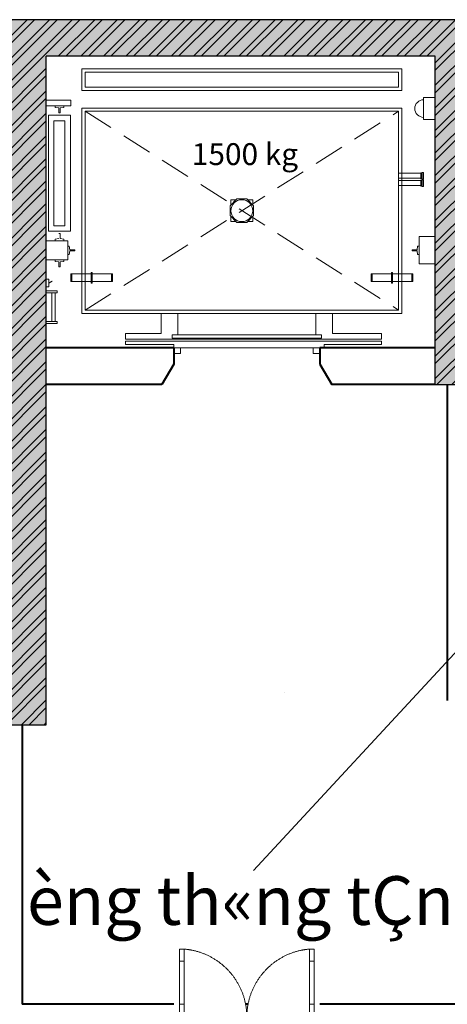
# Model space of a CAD drawing. Units: inches. Extents: x 221850 to 81886185, y -741419 to -410304.
# Drawn here: x 599831 to 603350, y -561208 to -553108 of the extents above; entities that cross this region are included whole.
import ezdxf
from ezdxf.enums import TextEntityAlignment as Align

# ---------------------------------------------------------------- set-up
doc = ezdxf.new("R2010")
doc.units = ezdxf.units.IN
doc.header["$LTSCALE"] = 1000
doc.header["$MEASUREMENT"] = 0
doc.linetypes.add('DASHED2', pattern=[0.375, 0.25, -0.125])
doc.linetypes.add('HIDDEN', pattern=[0.375, 0.25, -0.125])
for name, color, linetype, lineweight in [('CHUACHAY', 1, 'Continuous', 35), ('Cot', 6, 'Continuous', 30), ('DOOR', 7, 'Continuous', 13), ('GLASS', 155, 'Continuous', 9), ('HACH', 80, 'Continuous', 5), ('MANH', 8, 'Continuous', 9), ('NOITHAT', 163, 'Continuous', 9), ('TEXT', 7, 'Continuous', 20), ('TUONG', 31, 'Continuous', 40), ('VAT-LIEU', 251, 'Continuous', 9)]:
    doc.layers.add(name, color=color, linetype=linetype, lineweight=lineweight)
doc.layers.add('GIAOTHONG', color=163, linetype='Continuous')
doc.styles.add('ATVANH', font='VHAVAN.ttf')
doc.styles.add('AVANTH-B', font='VHAVANB.ttf')

# ---------------------------------------------------------------- blocks, each defined once
blk = doc.blocks.new('9')
at = {"layer": 'DOOR'}
for points in [[(84.99999999906868, 554.0692637972534), (84.99999999883585, 654.0692637972534), (44.99999999883585, 654.0692637972534), (44.99999999906868, 554.0692637972534)], [(1115.000000003172, 554.0692637972534), (1115.000000003405, 654.0692637972534), (1155.000000003405, 654.0692637972534), (1155.000000003172, 554.0692637972534)], [(84.99999999976717, 100.0000000004657), (84.99999999953434, 200.0000000004657), (44.99999999953434, 200.0000000004657), (44.99999999976717, 100.0000000004657)], [(1115.000000002474, 100.0000000004657), (1115.000000002707, 200.0000000004657), (1155.000000002707, 200.0000000004657), (1155.000000002474, 100.0000000004657)]]:
    blk.add_lwpolyline(points, close=True, dxfattribs=at)
for points in [[(0, 0), (60, 4.656612873077393e-10), (59.99999999976717, 60.00000000046566), (44.99999999976717, 60.00000000046566), (44.99999999976717, 100.0000000004657), (-2.328306436538696e-10, 100)], [(1200.000000002241, 0), (1140.000000002241, 4.656612873077393e-10), (1140.000000002474, 60.00000000046566), (1155.000000002474, 60.00000000046566), (1155.000000002474, 100.0000000004657), (1200.000000002474, 100)]]:
    blk.add_lwpolyline(points, dxfattribs=at)
at = {"layer": 'GLASS', "lineweight": 0}
for p, q in [((44.99999999976717, 200.0000000004657), (44.99999999906868, 554.0692637972534)), ((84.99999999906868, 554.0692637972534), (84.99999999976717, 200.0000000004657)), ((1115.000000003172, 554.0692637972534), (1115.000000002474, 200.0000000004657)), ((1155.000000002474, 200.0000000004657), (1155.000000003172, 554.0692637972534))]:
    blk.add_line(p, q, dxfattribs=at)
at = {"layer": 'VAT-LIEU', "linetype": 'HIDDEN', "ltscale": 100}
for centre, start, end in [((38.3763057179458, 94.3557092610281), 0.5758004020893562, 85.23830022813476), ((1161.623694284295, 94.3557092610281), 94.76169977186522, 179.4241995979106)]:
    blk.add_arc(centre, 561.6520559899888, start, end, dxfattribs=at)

msp = doc.modelspace()

# ---------------------------------------------------------------- hatches: boundary and pattern name
at = {"layer": 'HACH'}
h = msp.add_hatch(dxfattribs=at)
h.set_pattern_fill('ANSI32', color=256, scale=350, style=0)
h.set_pattern_definition([(45, (527875.4756899655, -1064290.308752233), (-92.80776503073436, 92.80776503073437), []), (45, (527937.3475332155, -1064290.308752233), (-92.80776503073436, 92.80776503073437), [])])
h.paths.add_polyline_path([(606849.7756039707, -553107.9999999946), (599649.7756039706, -553107.9999999945), (599649.7756039706, -558907.9999999943), (600049.7756039706, -558907.9999999943), (600049.7756039707, -553407.9999999941), (603249.7756039706, -553407.9999999946), (603249.7756039705, -556107.9999999945), (603549.7756039705, -556107.9999999948), (603549.7756039706, -553407.9999999945), (606449.7756039707, -553407.9999999945), (606449.7756039707, -558907.9999999943), (606849.7756039707, -558907.9999999943)])
h = msp.add_hatch(dxfattribs=at)
h.set_pattern_fill('AR-CONC', color=256, scale=25, style=0)
h.set_pattern_definition([(49.99999999999999, (527875.4756899655, -1064290.308752233), (179.3150456501884, -15.68803374564878), [18.75, -206.25]), (355, (527875.4756899655, -1064290.308752233), (-34.68783340325, 188.048033425003), [15, -165]), (100.4514, (527890.4186099655, -1064291.616087233), (144.6273454285054, 172.3598855152384), [15.93504749999998, -175.2855279999996]), (46.18420000000001, (527875.4756899655, -1064240.308752233), (266.8102621564111, -41.37975358225452), [28.125, -309.375]), (96.6356, (527897.7098762156, -1064243.757078983), (233.6656763871758, 243.5294677251104), [23.902572, -262.92825]), (351.1842, (527875.4756899655, -1064240.308752233), (233.6654862834068, 243.5296502313311), [22.5, -247.5]), (21, (527900.4756899655, -1064252.808752233), (149.2267630296154, -100.6547226663347), [18.75, -206.25]), (326.0000000000001, (527900.4756899655, -1064252.808752233), (60.82883298039543, 181.2875112617133), [15, -165]), (71.4514, (527912.9112482155, -1064261.196653733), (210.0556571453725, 80.6326241774881), [15.9350475, -175.285528]), (37.50000000000001, (527875.4756899655, -1064290.308752233), (3.039963829322667, 83.22346345782788), [0, -163, 0, -167.5, 0, -165.625]), (7.499999999999999, (527875.4756899655, -1064290.308752233), (65.76738436053715, 98.60292797059006), [0, -95.5, 0, -159.25, 0, -63.125]), (327.5, (527819.7256899655, -1064290.308752233), (133.4556090431023, -5.63871793359495), [0, -62.5, 0, -195, 0, -258.75]), (317.5, (527794.7256899655, -1064290.308752233), (145.7965423355966, 25.02624558307941), [0, -81.25, 0, -129.5, 0, -183.75])])
h.paths.add_polyline_path([(603549.7756039706, -553407.9999999945), (606449.7756039707, -553407.9999999945), (606449.7756039707, -558907.9999999943), (606849.7756039707, -558907.9999999943), (606849.7756039707, -553107.9999999948), (599649.7756039706, -553107.9999999945), (599649.7756039706, -558907.9999999943), (600049.7756039706, -558907.9999999943), (600049.7756039707, -553407.9999999941), (603249.7756039706, -553407.9999999946), (603249.7756039705, -556107.9999999945), (603549.7756039705, -556107.9999999948)])

# ---------------------------------------------------------------- linework, layer by layer
at = {"layer": 'CHUACHAY'}
msp.add_line((603442.4560858193, -558286.9128438915), (601754.3690442827, -560108.4895818811), dxfattribs=at)
at = {"layer": 'Cot', "linetype": 'Continuous'}
for p, q in [((606849.7756039717, -553107.9999999949), (599649.7756039716, -553107.9999999948)), ((603249.7756039716, -553407.9999999948), (600049.7756039717, -553407.9999999945)), ((600049.7756039717, -558907.9999999944), (600049.7756039717, -553407.9999999945)), ((603249.7756039714, -556107.9999999949), (603249.7756039716, -553407.9999999948)), ((603249.7756039714, -556107.9999999949), (603549.7756039716, -556107.9999999949)), ((599649.7756039716, -558907.9999999945), (600049.7756039717, -558907.9999999944))]:
    msp.add_line(p, q, dxfattribs=at)
at = {"layer": 'Cot', "color": 2, "linetype": 'Continuous'}
msp.add_line((600049.7756039717, -558907.9999999945), (600049.7756039717, -556107.9999999945), dxfattribs=at)
at = {"layer": 'GIAOTHONG'}
msp.add_line((602008.7941990667, -558639.5567101918), (602008.7941990667, -558639.5567101918), dxfattribs=at)
at = {"layer": 'MANH', "linetype": 'DASHED2'}
for p, q in [((600370.1631039712, -553861.6736976572), (602947.6335857089, -555496.6374999941)), ((600370.1631039712, -555496.6374999941), (602947.6335857094, -553861.6736976572)), ((600370.1631039721, -553861.6736976574), (602947.6335857098, -555496.6374999944)), ((600370.1631039721, -555496.6374999944), (602947.6335857103, -553861.6736976574))]:
    msp.add_line(p, q, dxfattribs=at)
at = {"layer": 'MANH'}
for p, q in [((600049.7756039707, -555307.9999999944), (600049.7756039707, -553907.999999994)), ((600049.7756039717, -555307.9999999946), (600049.7756039717, -553907.9999999942)), ((600248.3256039711, -553893.5493468762), (600067.8256039711, -553893.5493468762)), ((600067.8256039711, -553893.5493468762), (600067.8256039711, -554848.9291882756)), ((600248.3256039715, -553893.5493468762), (600067.8256039715, -553893.5493468762)), ((600067.8256039715, -553893.5493468762), (600067.8256039715, -554848.9291882756)), ((600248.3256039721, -553893.5493468764), (600067.8256039721, -553893.5493468764)), ((600067.8256039721, -553893.5493468764), (600067.8256039721, -554848.9291882758)), ((600248.3256039724, -553893.5493468764), (600067.8256039724, -553893.5493468764)), ((600067.8256039724, -553893.5493468764), (600067.8256039724, -554848.9291882758)), ((600203.2006039711, -553938.6743468762), (600112.9506039711, -553938.6743468762)), ((600112.9506039711, -553938.6743468762), (600112.9506039711, -554803.8041882756)), ((600203.2006039715, -553938.6743468762), (600112.9506039715, -553938.6743468762)), ((600112.9506039715, -553938.6743468762), (600112.9506039715, -554803.8041882756)), ((600203.2006039721, -553938.6743468764), (600112.9506039721, -553938.6743468764)), ((600112.9506039721, -553938.6743468764), (600112.9506039721, -554803.8041882758)), ((600203.2006039724, -553938.6743468764), (600112.9506039724, -553938.6743468764)), ((600112.9506039724, -553938.6743468764), (600112.9506039724, -554803.8041882758)), ((600203.2006039711, -554803.8041882756), (600203.2006039711, -553938.6743468762)), ((600203.2006039715, -554803.8041882756), (600203.2006039715, -553938.6743468762)), ((600203.2006039721, -554803.8041882758), (600203.2006039721, -553938.6743468764)), ((600203.2006039724, -554803.8041882758), (600203.2006039724, -553938.6743468764)), ((600248.3256039711, -554848.9291882756), (600248.3256039711, -553893.5493468762)), ((600248.3256039715, -554848.9291882756), (600248.3256039715, -553893.5493468762)), ((600248.3256039721, -554848.9291882758), (600248.3256039721, -553893.5493468764)), ((600248.3256039724, -554848.9291882758), (600248.3256039724, -553893.5493468764)), ((600067.8256039711, -554848.9291882756), (600248.3256039711, -554848.9291882756)), ((600067.8256039715, -554848.9291882756), (600248.3256039715, -554848.9291882756)), ((600067.8256039721, -554848.9291882758), (600248.3256039721, -554848.9291882758)), ((600067.8256039724, -554848.9291882758), (600248.3256039724, -554848.9291882758)), ((600112.9506039711, -554803.8041882756), (600203.2006039711, -554803.8041882756)), ((600112.9506039715, -554803.8041882756), (600203.2006039715, -554803.8041882756)), ((600112.9506039721, -554803.8041882758), (600203.2006039721, -554803.8041882758)), ((600112.9506039724, -554803.8041882758), (600203.2006039724, -554803.8041882758)), ((600226.2143539705, -554925.9632518546), (600049.7756039707, -554925.9632518546)), ((600226.214353971, -554925.9632518546), (600049.7756039707, -554925.9632518546)), ((600226.2143539714, -554925.9632518549), (600049.7756039717, -554925.9632518549)), ((600226.2143539719, -554925.9632518549), (600049.7756039717, -554925.9632518549)), ((600153.5631039708, -554908.8157518547), (600123.3293539707, -554913.3282518546)), ((600153.5631039713, -554908.8157518547), (600123.3293539712, -554913.3282518546)), ((600153.5631039718, -554908.8157518549), (600123.3293539716, -554913.3282518549)), ((600153.5631039722, -554908.8157518549), (600123.3293539721, -554913.3282518549)), ((600123.3293539707, -554913.3282518546), (600123.3293539707, -554925.9632518546)), ((600123.3293539712, -554913.3282518546), (600123.3293539712, -554925.9632518546)), ((600123.3293539716, -554913.3282518549), (600123.3293539716, -554925.9632518549)), ((600123.3293539721, -554913.3282518549), (600123.3293539721, -554925.9632518549)), ((600162.5881039712, -554867.7520018545), (600153.5631039711, -554867.7520018545)), ((600162.5881039716, -554867.7520018542), (600153.5631039715, -554867.7520018542)), ((600162.5881039721, -554867.7520018547), (600153.563103972, -554867.7520018547)), ((600162.5881039725, -554867.7520018545), (600153.5631039725, -554867.7520018545)), ((600162.588103971, -554908.8157518547), (600162.5881039712, -554867.7520018545)), ((600162.5881039713, -554908.8157518547), (600162.5881039716, -554867.7520018542)), ((600162.5881039719, -554908.8157518549), (600162.5881039721, -554867.7520018547)), ((600162.5881039723, -554908.8157518549), (600162.5881039725, -554867.7520018545)), ((600192.8218539711, -554913.3282518546), (600162.588103971, -554908.8157518547)), ((600192.8218539716, -554913.3282518546), (600162.5881039713, -554908.8157518547)), ((600192.821853972, -554913.3282518549), (600162.5881039719, -554908.8157518549)), ((600192.8218539725, -554913.3282518549), (600162.5881039723, -554908.8157518549)), ((600192.8218539711, -554925.9632518546), (600192.8218539711, -554913.3282518546)), ((600192.8218539716, -554925.9632518546), (600192.8218539716, -554913.3282518546)), ((600192.821853972, -554925.9632518549), (600192.821853972, -554913.3282518549)), ((600192.8218539725, -554925.9632518549), (600192.8218539725, -554913.3282518549)), ((600226.2143539705, -555083.5867481374), (600226.2143539705, -554925.9632518546)), ((600226.214353971, -555083.5867481374), (600226.214353971, -554925.9632518546)), ((600226.2143539714, -555083.5867481376), (600226.2143539714, -554925.9632518549)), ((600226.2143539719, -555083.5867481376), (600226.2143539719, -554925.9632518549)), ((600226.214353971, -554970.0287499954), (600238.849353971, -554970.0287499954)), ((600226.2143539714, -554970.0287499954), (600238.8493539714, -554970.0287499954)), ((600226.2143539719, -554970.0287499956), (600238.8493539719, -554970.0287499956)), ((600226.2143539723, -554970.0287499956), (600238.8493539724, -554970.0287499956)), ((600238.849353971, -554970.0287499954), (600243.3618539709, -555000.2624999956)), ((600238.8493539714, -554970.0287499954), (600243.3618539714, -555000.2624999956)), ((600238.8493539719, -554970.0287499956), (600243.3618539718, -555000.2624999959)), ((600238.8493539724, -554970.0287499956), (600243.3618539723, -555000.2624999959)), ((600243.3618539709, -555009.2874999956), (600238.849353971, -555039.5212499958)), ((600243.3618539714, -555009.2874999956), (600238.8493539714, -555039.5212499958)), ((600243.3618539718, -555009.2874999958), (600238.8493539719, -555039.521249996)), ((600243.3618539723, -555009.2874999958), (600238.8493539724, -555039.521249996)), ((600243.3618539709, -555000.2624999956), (600284.4256039711, -555000.2624999954)), ((600243.3618539714, -555000.2624999956), (600284.4256039716, -555000.2624999954)), ((600243.3618539718, -555000.2624999959), (600284.425603972, -555000.2624999956)), ((600243.3618539723, -555000.2624999959), (600284.4256039725, -555000.2624999956)), ((600284.4256039711, -555009.2874999953), (600243.3618539709, -555009.2874999956)), ((600284.4256039716, -555009.2874999953), (600243.3618539714, -555009.2874999956)), ((600284.425603972, -555009.2874999956), (600243.3618539718, -555009.2874999958)), ((600284.4256039725, -555009.2874999956), (600243.3618539723, -555009.2874999958)), ((600284.4256039711, -555000.2624999954), (600284.4256039711, -555009.2874999953)), ((600284.4256039716, -555000.2624999954), (600284.4256039716, -555009.2874999953)), ((600284.425603972, -555000.2624999956), (600284.425603972, -555009.2874999956)), ((600284.4256039725, -555000.2624999956), (600284.4256039725, -555009.2874999956)), ((600049.7756039707, -555083.5867481375), (600226.2143539705, -555083.5867481374)), ((600049.7756039707, -555083.5867481375), (600226.214353971, -555083.5867481374)), ((600049.7756039717, -555083.5867481377), (600226.2143539714, -555083.5867481376)), ((600049.7756039717, -555083.5867481377), (600226.2143539719, -555083.5867481376)), ((600123.3293539707, -555096.2217481374), (600123.3293539707, -555083.5867481374)), ((600123.3293539712, -555096.2217481374), (600123.3293539712, -555083.5867481374)), ((600123.3293539716, -555096.2217481376), (600123.3293539716, -555083.5867481376)), ((600123.3293539721, -555096.2217481376), (600123.3293539721, -555083.5867481376)), ((600192.8218539711, -555083.5867481374), (600192.8218539711, -555096.2217481374)), ((600192.8218539716, -555083.5867481374), (600192.8218539716, -555096.2217481374)), ((600192.821853972, -555083.5867481376), (600192.821853972, -555096.2217481376)), ((600192.8218539725, -555083.5867481376), (600192.8218539725, -555096.2217481376)), ((600238.849353971, -555039.5212499958), (600226.214353971, -555039.5212499958)), ((600238.8493539714, -555039.5212499958), (600226.2143539714, -555039.5212499958)), ((600238.8493539719, -555039.521249996), (600226.2143539719, -555039.521249996)), ((600238.8493539724, -555039.521249996), (600226.2143539723, -555039.521249996)), ((600153.5631039708, -555100.7342481373), (600123.3293539707, -555096.2217481374)), ((600153.5631039713, -555100.7342481373), (600123.3293539712, -555096.2217481374)), ((600153.5631039718, -555100.7342481376), (600123.3293539716, -555096.2217481376)), ((600153.5631039722, -555100.7342481376), (600123.3293539721, -555096.2217481376)), ((600153.5631039711, -555141.7979981378), (600153.5631039708, -555100.7342481373)), ((600153.5631039715, -555141.7979981375), (600153.5631039713, -555100.7342481373)), ((600153.563103972, -555141.797998138), (600153.5631039718, -555100.7342481376)), ((600153.5631039725, -555141.7979981378), (600153.5631039722, -555100.7342481376)), ((600162.5881039712, -555141.7979981378), (600153.5631039711, -555141.7979981378)), ((600162.5881039716, -555141.7979981375), (600153.5631039715, -555141.7979981375)), ((600162.5881039721, -555141.797998138), (600153.563103972, -555141.797998138)), ((600162.5881039725, -555141.7979981378), (600153.5631039725, -555141.7979981378)), ((600192.8218539711, -555096.2217481374), (600162.588103971, -555100.7342481373)), ((600192.8218539716, -555096.2217481374), (600162.5881039713, -555100.7342481373)), ((600192.821853972, -555096.2217481376), (600162.5881039719, -555100.7342481376)), ((600192.8218539725, -555096.2217481376), (600162.5881039723, -555100.7342481376)), ((600162.588103971, -555100.7342481373), (600162.5881039712, -555141.7979981378)), ((600162.5881039713, -555100.7342481373), (600162.5881039716, -555141.7979981375)), ((600162.5881039719, -555100.7342481376), (600162.5881039721, -555141.797998138)), ((600162.5881039723, -555100.7342481376), (600162.5881039725, -555141.7979981378)), ((600069.8067220678, -555241.4767986755), (600049.7756039707, -555241.4767986753)), ((600069.8067220682, -555241.4767986753), (600049.7756039707, -555241.4767986753)), ((600069.8067220687, -555241.4767986757), (600049.7756039717, -555241.4767986755)), ((600069.8067220692, -555241.4767986755), (600049.7756039717, -555241.4767986755)), ((600069.8067220678, -555306.4567986755), (600069.8067220678, -555241.4767986755)), ((600069.8067220682, -555306.4567986752), (600069.8067220682, -555241.4767986753)), ((600069.8067220687, -555306.4567986757), (600069.8067220687, -555241.4767986757)), ((600069.8067220692, -555306.4567986755), (600069.8067220692, -555241.4767986755)), ((603058.7001402266, -555199.7028719914), (603058.7001402266, -555261.0971280006)), ((603065.0022835599, -555199.7028719914), (603058.7001402266, -555199.7028719914)), ((603058.7001402262, -555199.7028719914), (603058.7001402262, -555261.0971280006)), ((603065.0022835594, -555199.7028719914), (603058.7001402262, -555199.7028719914)), ((603058.7001402276, -555199.7028719917), (603058.7001402276, -555261.0971280008)), ((603065.0022835608, -555199.7028719917), (603058.7001402276, -555199.7028719917)), ((603058.7001402271, -555199.7028719917), (603058.7001402271, -555261.0971280008)), ((603065.0022835603, -555199.7028719917), (603058.7001402271, -555199.7028719917)), ((603065.0022835599, -555261.0971280006), (603065.0022835599, -555199.7028719914)), ((603065.0022835594, -555261.0971280006), (603065.0022835594, -555199.7028719914)), ((603065.0022835608, -555261.0971280008), (603065.0022835608, -555199.7028719917)), ((603065.0022835603, -555261.0971280008), (603065.0022835603, -555199.7028719917)), ((600049.7756039707, -555306.4567986752), (600069.8067220678, -555306.4567986755)), ((600049.7756039707, -555306.4567986752), (600069.8067220682, -555306.4567986752)), ((600049.7756039717, -555306.4567986755), (600069.8067220687, -555306.4567986757)), ((600049.7756039717, -555306.4567986755), (600069.8067220692, -555306.4567986755)), ((600096.4044693308, -555257.9731652304), (600069.8067220678, -555273.9667986755)), ((600096.4044693313, -555257.9731652304), (600069.8067220682, -555273.9667986752)), ((600096.4044693317, -555257.9731652306), (600069.8067220687, -555273.9667986757)), ((600096.4044693322, -555257.9731652306), (600069.8067220692, -555273.9667986755)), ((600069.8067220678, -555273.9667986755), (600071.0685103177, -555276.0651789521)), ((600069.8067220682, -555273.9667986752), (600071.0685103182, -555276.0651789521)), ((600069.8067220687, -555273.9667986757), (600071.0685103186, -555276.0651789523)), ((600069.8067220692, -555273.9667986755), (600071.0685103191, -555276.0651789523)), ((600071.0685103177, -555276.0651789521), (600097.666257581, -555260.0715455072)), ((600071.0685103182, -555276.0651789521), (600097.6662575814, -555260.071545507)), ((600071.0685103186, -555276.0651789523), (600097.6662575819, -555260.0715455074)), ((600071.0685103191, -555276.0651789523), (600097.6662575824, -555260.0715455072)), ((600097.666257581, -555260.0715455072), (600096.4044693308, -555257.9731652304)), ((600097.6662575814, -555260.071545507), (600096.4044693313, -555257.9731652304)), ((600097.6662575819, -555260.0715455074), (600096.4044693317, -555257.9731652306)), ((600097.6662575824, -555260.0715455072), (600096.4044693322, -555257.9731652306)), ((603058.7001402266, -555261.0971280006), (603065.0022835599, -555261.0971280006)), ((603058.7001402262, -555261.0971280006), (603065.0022835594, -555261.0971280006)), ((603058.7001402276, -555261.0971280008), (603065.0022835608, -555261.0971280008)), ((603058.7001402271, -555261.0971280008), (603065.0022835603, -555261.0971280008)), ((600049.7756039707, -555337.7097984854), (600140.2017220675, -555337.7097984856)), ((600049.7756039707, -555337.7097984854), (600140.201722068, -555337.7097984854)), ((600049.7756039717, -555337.7097984856), (600140.2017220685, -555337.7097984859)), ((600049.7756039717, -555337.7097984856), (600140.201722069, -555337.7097984856)), ((600140.2017220675, -555355.7597984856), (600049.7756039707, -555355.7597984854)), ((600140.201722068, -555355.7597984854), (600049.7756039707, -555355.7597984854)), ((600140.2017220685, -555355.7597984858), (600049.7756039717, -555355.7597984857)), ((600140.201722069, -555355.7597984857), (600049.7756039717, -555355.7597984857)), ((600095.0767220675, -555355.7597984856), (600095.0767220675, -555590.4097984856)), ((600122.1517220676, -555355.7597984856), (600095.0767220675, -555355.7597984856)), ((600095.076722068, -555355.7597984854), (600095.076722068, -555590.4097984853)), ((600122.151722068, -555355.7597984854), (600095.076722068, -555355.7597984854)), ((600095.0767220685, -555355.7597984858), (600095.0767220685, -555590.4097984858)), ((600122.1517220685, -555355.7597984858), (600095.0767220685, -555355.7597984858)), ((600095.076722069, -555355.7597984857), (600095.076722069, -555590.4097984856)), ((600122.1517220689, -555355.7597984857), (600095.076722069, -555355.7597984857)), ((600122.1517220676, -555590.4097984856), (600122.1517220676, -555355.7597984856)), ((600122.151722068, -555590.4097984853), (600122.151722068, -555355.7597984854)), ((600122.1517220685, -555590.4097984858), (600122.1517220685, -555355.7597984858)), ((600122.1517220689, -555590.4097984856), (600122.1517220689, -555355.7597984857)), ((600140.2017220675, -555337.7097984856), (600140.2017220675, -555355.7597984856)), ((600140.201722068, -555337.7097984854), (600140.201722068, -555355.7597984854)), ((600140.2017220685, -555337.7097984859), (600140.2017220685, -555355.7597984858)), ((600140.201722069, -555337.7097984856), (600140.201722069, -555355.7597984857)), ((600995.8119858736, -555690.6749999921), (600995.8119858736, -555523.7124999923)), ((600995.8119858745, -555690.6749999924), (600995.8119858745, -555523.7124999926)), ((601131.3631039711, -555699.6999999924), (601131.3631039711, -555523.7124999923)), ((601131.3631039708, -555699.6999999924), (601131.3631039708, -555523.7124999923)), ((601131.363103972, -555699.6999999926), (601131.363103972, -555523.7124999926)), ((601131.3631039717, -555699.6999999926), (601131.3631039717, -555523.7124999926)), ((602268.188103969, -555699.699999994), (602268.188103969, -555523.7124999942)), ((602268.1881039685, -555699.699999994), (602268.1881039685, -555523.7124999942)), ((602268.1881039699, -555699.6999999942), (602268.1881039699, -555523.7124999944)), ((602268.1881039694, -555699.6999999942), (602268.1881039694, -555523.7124999944)), ((602403.7392220655, -555690.674999994), (602403.7392220655, -555523.7124999942)), ((602403.7392220665, -555690.6749999942), (602403.7392220665, -555523.7124999944)), ((600140.2017220675, -555590.4097984856), (600049.7756039707, -555590.4097984853)), ((600140.201722068, -555590.4097984853), (600049.7756039707, -555590.4097984853)), ((600140.2017220685, -555590.4097984858), (600049.7756039717, -555590.4097984856)), ((600140.201722069, -555590.4097984856), (600049.7756039717, -555590.4097984856)), ((600049.7756039707, -555608.4597984854), (600140.2017220675, -555608.4597984856)), ((600049.7756039707, -555608.4597984854), (600140.201722068, -555608.4597984854)), ((600049.7756039717, -555608.4597984856), (600140.2017220685, -555608.4597984859)), ((600049.7756039717, -555608.4597984856), (600140.201722069, -555608.4597984856)), ((600095.0767220675, -555590.4097984856), (600122.1517220676, -555590.4097984856)), ((600095.076722068, -555590.4097984853), (600122.151722068, -555590.4097984853)), ((600095.0767220685, -555590.4097984858), (600122.1517220685, -555590.4097984858)), ((600095.076722069, -555590.4097984856), (600122.1517220689, -555590.4097984856)), ((600140.2017220675, -555608.4597984856), (600140.2017220675, -555590.4097984856)), ((600140.201722068, -555608.4597984854), (600140.201722068, -555590.4097984853)), ((600140.2017220685, -555608.4597984859), (600140.2017220685, -555590.4097984858)), ((600140.201722069, -555608.4597984856), (600140.201722069, -555590.4097984856)), ((600701.303364858, -555735.7999999924), (600701.303364858, -555690.6749999924)), ((600701.303364858, -555690.6749999924), (600995.8119858741, -555690.6749999924)), ((600701.3033648576, -555735.7999999921), (600701.3033648576, -555690.6749999921)), ((600701.3033648576, -555690.6749999921), (600995.8119858736, -555690.6749999921)), ((600701.303364859, -555735.7999999926), (600701.303364859, -555690.6749999926)), ((600701.303364859, -555690.6749999926), (600995.811985875, -555690.6749999926)), ((600701.3033648585, -555735.7999999924), (600701.3033648585, -555690.6749999924)), ((600701.3033648585, -555690.6749999924), (600995.8119858745, -555690.6749999924)), ((600701.303364858, -555735.7999999924), (602808.514222066, -555735.7999999942)), ((600701.3033648576, -555735.7999999921), (602808.5142220657, -555735.799999994)), ((600701.303364859, -555735.7999999926), (602808.514222067, -555735.7999999945)), ((600701.3033648585, -555735.7999999924), (602808.5142220666, -555735.7999999942)), ((601131.3631039711, -555699.6999999922), (602268.188103969, -555699.6999999942)), ((601131.3631039708, -555699.6999999922), (602268.1881039685, -555699.699999994)), ((601131.363103972, -555699.6999999924), (602268.1881039699, -555699.6999999945)), ((601131.3631039717, -555699.6999999924), (602268.1881039694, -555699.6999999942)), ((602808.514222066, -555690.6749999942), (602403.739222066, -555690.6749999942)), ((602808.5142220657, -555690.674999994), (602403.7392220655, -555690.674999994)), ((602808.514222067, -555690.6749999945), (602403.739222067, -555690.6749999945)), ((602808.5142220666, -555690.6749999942), (602403.7392220665, -555690.6749999942)), ((602808.514222066, -555735.7999999942), (602808.514222066, -555690.6749999942)), ((602808.5142220657, -555735.799999994), (602808.5142220657, -555690.674999994)), ((602808.514222067, -555735.7999999945), (602808.514222067, -555690.6749999945)), ((602808.5142220666, -555735.7999999942), (602808.5142220666, -555690.6749999942)), ((600701.303364858, -555780.9249999934), (600701.303364858, -555753.8499999935)), ((600701.303364858, -555753.8499999935), (602808.514222066, -555753.8499999953)), ((600701.3033648576, -555780.9249999934), (600701.3033648576, -555753.8499999932)), ((600701.3033648576, -555753.8499999932), (602808.5142220657, -555753.8499999953)), ((600701.303364859, -555780.9249999936), (600701.303364859, -555753.8499999937)), ((600701.303364859, -555753.8499999937), (602808.514222067, -555753.8499999956)), ((600701.3033648585, -555780.9249999936), (600701.3033648585, -555753.8499999935)), ((600701.3033648585, -555753.8499999935), (602808.5142220666, -555753.8499999956)), ((600701.303364858, -555780.9249999934), (601099.775603971, -555780.9249999942)), ((600701.3033648576, -555780.9249999934), (601099.7756039705, -555780.9249999942)), ((600701.303364859, -555780.9249999936), (601099.7756039719, -555780.9249999945)), ((600701.3033648585, -555780.9249999936), (601099.7756039714, -555780.9249999945)), ((601099.775603971, -555780.9249999942), (601099.775603971, -555807.9999999943)), ((601099.7756039705, -555780.9249999942), (601099.7756039705, -555807.9999999943)), ((601099.7756039719, -555780.9249999945), (601099.7756039719, -555807.9999999945)), ((601099.7756039714, -555780.9249999945), (601099.7756039714, -555807.9999999945)), ((602299.7756039712, -555807.9999999951), (601099.7756039707, -555807.9999999943)), ((602299.7756039721, -555807.9999999953), (601099.7756039717, -555807.9999999945)), ((602245.6256039711, -555807.9999999944), (601153.9256039714, -555807.9999999943)), ((602245.6256039706, -555807.9999999942), (601153.925603971, -555807.9999999943)), ((602245.6256039706, -555807.9999999942), (601153.925603971, -555807.9999999943)), ((602245.625603972, -555807.9999999946), (601153.9256039723, -555807.9999999945)), ((602245.6256039715, -555807.9999999944), (601153.9256039719, -555807.9999999945)), ((602245.6256039715, -555807.9999999944), (601153.9256039719, -555807.9999999945)), ((602335.8756039711, -555807.9999999944), (602290.7506039711, -555807.9999999944)), ((602335.8756039706, -555807.9999999942), (602290.7506039706, -555807.9999999942)), ((602335.875603972, -555807.9999999946), (602290.750603972, -555807.9999999946)), ((602335.8756039715, -555807.9999999944), (602290.7506039715, -555807.9999999944)), ((602808.514222066, -555780.9249999953), (602335.8756039711, -555780.9249999945)), ((602335.8756039711, -555780.9249999945), (602335.8756039711, -555807.9999999944)), ((602808.5142220657, -555780.9249999953), (602335.8756039706, -555780.9249999942)), ((602335.8756039706, -555780.9249999942), (602335.8756039706, -555807.9999999942)), ((602808.514222067, -555780.9249999955), (602335.875603972, -555780.9249999947)), ((602335.875603972, -555780.9249999947), (602335.875603972, -555807.9999999946)), ((602808.5142220666, -555780.9249999955), (602335.8756039715, -555780.9249999945)), ((602335.8756039715, -555780.9249999945), (602335.8756039715, -555807.9999999944)), ((602808.514222066, -555780.9249999953), (602808.514222066, -555753.8499999953)), ((602808.5142220657, -555780.9249999953), (602808.5142220657, -555753.8499999951)), ((602808.514222067, -555780.9249999955), (602808.514222067, -555753.8499999956)), ((602808.5142220666, -555780.9249999955), (602808.5142220666, -555753.8499999953))]:
    msp.add_line(p, q, dxfattribs=at)
for points in [[(602974.7085857093, -553511.3494325583), (602974.7085857093, -553690.3884952378), (600343.0881039712, -553690.3884952378), (600343.0881039712, -553511.3494325583)], [(602974.7085857103, -553511.3494325585), (602974.7085857103, -553690.388495238), (600343.0881039721, -553690.388495238), (600343.0881039721, -553511.3494325585)], [(602947.6335857094, -553538.4244325584), (602947.6335857094, -553663.3134952377), (600370.1631039712, -553663.3134952377), (600370.1631039712, -553538.4244325584)], [(602947.6335857103, -553538.4244325586), (602947.6335857103, -553663.313495238), (600370.1631039721, -553663.313495238), (600370.1631039721, -553538.4244325586)], [(600252.6619858746, -553816.5152832972), (600252.6619858746, -553770.8645205019), (600049.7756039703, -553770.8645205019), (600049.7756039703, -553816.5152832972)], [(600252.6619858751, -553816.5152832972), (600252.6619858751, -553770.8645205019), (600049.7756039707, -553770.8645205019), (600049.7756039707, -553816.5152832972)], [(600252.6619858756, -553816.5152832974), (600252.6619858756, -553770.8645205022), (600049.7756039712, -553770.8645205022), (600049.7756039712, -553816.5152832974)], [(600252.661985876, -553816.5152832974), (600252.661985876, -553770.8645205022), (600049.7756039717, -553770.8645205022), (600049.7756039717, -553816.5152832974)], [(603249.7756039703, -553748.8611976579), (603249.7756039703, -553929.3611976579), (603154.5334092637, -553929.361197658), (603154.5334092637, -553748.861197658)], [(603249.7756039706, -553748.8611976579), (603249.7756039706, -553929.3611976579), (603154.5334092642, -553929.3611976579), (603154.5334092642, -553748.8611976579)], [(603249.7756039712, -553748.8611976581), (603249.7756039712, -553929.3611976581), (603154.5334092646, -553929.3611976582), (603154.5334092646, -553748.8611976582)], [(603249.7756039716, -553748.8611976581), (603249.7756039716, -553929.3611976581), (603154.5334092651, -553929.3611976581), (603154.5334092651, -553748.8611976581)], [(602974.7085857093, -553834.5986976572), (600343.0881039712, -553834.5986976572), (600343.0881039712, -555523.7124999941), (602974.7085857093, -555523.7124999941)], [(602974.708585709, -553834.5986976572), (600343.0881039707, -553834.5986976572), (600343.0881039707, -555523.7124999941), (602974.708585709, -555523.7124999941)], [(602974.7085857103, -553834.5986976575), (600343.0881039721, -553834.5986976575), (600343.0881039721, -555523.7124999943), (602974.7085857103, -555523.7124999943)], [(602974.7085857099, -553834.5986976575), (600343.0881039717, -553834.5986976575), (600343.0881039717, -555523.7124999943), (602974.7085857099, -555523.7124999943)], [(602947.6335857094, -553861.6736976572), (600370.1631039712, -553861.6736976572), (600370.1631039712, -555496.6374999941), (602947.6335857094, -555496.6374999941)], [(602947.6335857089, -553861.6736976572), (600370.1631039707, -553861.6736976572), (600370.1631039707, -555496.6374999941), (602947.6335857089, -555496.6374999941)], [(602947.6335857103, -553861.6736976574), (600370.1631039721, -553861.6736976574), (600370.1631039721, -555496.6374999944), (602947.6335857103, -555496.6374999944)], [(602947.6335857098, -553861.6736976574), (600370.1631039716, -553861.6736976574), (600370.1631039716, -555496.6374999944), (602947.6335857098, -555496.6374999944)], [(602947.6335857086, -554412.539295564), (603132.0599331984, -554412.539295564), (603132.0599331984, -554371.7808495153), (602947.6335857086, -554371.7808495153)], [(602947.6335857089, -554412.539295564), (603132.0599331988, -554412.539295564), (603132.0599331988, -554371.7808495153), (602947.6335857089, -554371.7808495153)], [(602947.6335857095, -554412.5392955643), (603132.0599331993, -554412.5392955643), (603132.0599331993, -554371.7808495156), (602947.6335857095, -554371.7808495156)], [(602947.6335857098, -554412.5392955643), (603132.0599331998, -554412.5392955643), (603132.0599331998, -554371.7808495156), (602947.6335857098, -554371.7808495156)], [(602947.6335857086, -554472.8212821546), (603132.0599331984, -554472.8212821546), (603132.0599331984, -554432.062836106), (602947.6335857086, -554432.062836106)], [(602947.6335857089, -554472.8212821546), (603132.0599331988, -554472.8212821546), (603132.0599331988, -554432.062836106), (602947.6335857089, -554432.062836106)], [(602947.6335857095, -554472.8212821549), (603132.0599331993, -554472.8212821549), (603132.0599331993, -554432.0628361063), (602947.6335857095, -554432.0628361063)], [(602947.6335857098, -554472.8212821549), (603132.0599331998, -554472.8212821549), (603132.0599331998, -554432.0628361063), (602947.6335857098, -554432.0628361063)], [(603132.0599331984, -554417.6240927702), (603140.386030908, -554417.6240927702), (603140.386030908, -554366.6960523094), (603132.0599331984, -554366.6960523094)], [(603132.0599331988, -554417.62409277), (603140.3860309084, -554417.62409277), (603140.3860309084, -554366.6960523092), (603132.0599331988, -554366.6960523092)], [(603132.0599331993, -554417.6240927704), (603140.3860309089, -554417.6240927704), (603140.3860309089, -554366.6960523096), (603132.0599331993, -554366.6960523096)], [(603132.0599331998, -554417.6240927703), (603140.3860309094, -554417.6240927703), (603140.3860309094, -554366.6960523095), (603132.0599331998, -554366.6960523095)], [(603132.0599331984, -554477.9060793607), (603140.386030908, -554477.9060793607), (603140.386030908, -554426.9780389001), (603132.0599331984, -554426.9780389001)], [(603132.0599331988, -554477.9060793605), (603140.3860309084, -554477.9060793605), (603140.3860309084, -554426.9780388998), (603132.0599331988, -554426.9780388998)], [(603132.0599331993, -554477.906079361), (603140.3860309089, -554477.906079361), (603140.3860309089, -554426.9780389003), (603132.0599331993, -554426.9780389003)], [(603132.0599331998, -554477.9060793607), (603140.3860309094, -554477.9060793607), (603140.3860309094, -554426.9780389001), (603132.0599331998, -554426.9780389001)], [(603143.8414628922, -554419.4290927702), (603152.8323190773, -554419.4290927702), (603152.8323190773, -554364.8910523094), (603143.8414628922, -554364.8910523094)], [(603143.8414628927, -554419.42909277), (603152.8323190778, -554419.42909277), (603152.8323190778, -554364.8910523092), (603143.8414628927, -554364.8910523092)], [(603143.8414628932, -554419.4290927704), (603152.8323190783, -554419.4290927704), (603152.8323190783, -554364.8910523097), (603143.8414628932, -554364.8910523097)], [(603143.8414628936, -554419.4290927702), (603152.8323190787, -554419.4290927702), (603152.8323190787, -554364.8910523094), (603143.8414628936, -554364.8910523094)], [(603143.8414628922, -554479.7110793608), (603152.8323190773, -554479.7110793608), (603152.8323190773, -554425.1730389), (603143.8414628922, -554425.1730389)], [(603143.8414628927, -554479.7110793606), (603152.8323190778, -554479.7110793606), (603152.8323190778, -554425.1730388998), (603143.8414628927, -554425.1730388998)], [(603143.8414628932, -554479.711079361), (603152.8323190783, -554479.711079361), (603152.8323190783, -554425.1730389002), (603143.8414628932, -554425.1730389002)], [(603143.8414628936, -554479.7110793608), (603152.8323190787, -554479.7110793608), (603152.8323190787, -554425.1730389), (603143.8414628936, -554425.1730389)], [(601699.156716845, -554776.3479065179), (601756.0906525329, -554719.4139708302), (601756.0906525329, -554638.8972268212), (601699.156716845, -554581.9632911334), (601618.639972836, -554581.9632911334), (601561.7060371481, -554638.8972268212), (601561.7060371481, -554719.4139708302), (601618.639972836, -554776.3479065179)], [(601699.1567168445, -554776.3479065179), (601756.0906525324, -554719.4139708302), (601756.0906525324, -554638.8972268212), (601699.1567168445, -554581.9632911332), (601618.6399728355, -554581.9632911332), (601561.7060371478, -554638.8972268212), (601561.7060371478, -554719.4139708302), (601618.6399728355, -554776.3479065179)], [(601699.1567168459, -554776.3479065181), (601756.0906525338, -554719.4139708304), (601756.0906525338, -554638.8972268214), (601699.1567168459, -554581.9632911336), (601618.639972837, -554581.9632911336), (601561.7060371491, -554638.8972268214), (601561.7060371491, -554719.4139708304), (601618.639972837, -554776.3479065181)], [(601699.1567168455, -554776.3479065181), (601756.0906525333, -554719.4139708304), (601756.0906525333, -554638.8972268214), (601699.1567168455, -554581.9632911334), (601618.6399728365, -554581.9632911334), (601561.7060371487, -554638.8972268214), (601561.7060371487, -554719.4139708304), (601618.6399728365, -554776.3479065181)], [(603118.2857358733, -554892.1195018546), (603249.77560397, -554892.1195018546), (603249.77560397, -555117.4304981374), (603118.2857358733, -555117.4304981374)], [(603118.2857358737, -554892.1195018546), (603249.7756039704, -554892.1195018546), (603249.7756039704, -555117.4304981374), (603118.2857358737, -555117.4304981374)], [(603118.2857358742, -554892.1195018549), (603249.775603971, -554892.1195018549), (603249.775603971, -555117.4304981376), (603118.2857358742, -555117.4304981376)], [(603118.2857358747, -554892.1195018549), (603249.7756039713, -554892.1195018549), (603249.7756039713, -555117.4304981376), (603118.2857358747, -555117.4304981376)], [(600593.6022573165, -555261.0971280006), (600252.7944061202, -555261.0971280006), (600252.7944061202, -555199.7028719914), (600593.6022573165, -555199.7028719914)], [(600252.7944061202, -555199.7028719914), (600259.0965494537, -555199.7028719914), (600259.0965494537, -555261.0971280006), (600252.7944061202, -555261.0971280006)], [(600593.602257316, -555261.0971280006), (600252.7944061197, -555261.0971280006), (600252.7944061197, -555199.7028719914), (600593.602257316, -555199.7028719914)], [(600252.7944061197, -555199.7028719914), (600259.0965494532, -555199.7028719914), (600259.0965494532, -555261.0971280006), (600252.7944061197, -555261.0971280006)], [(600593.6022573174, -555261.0971280008), (600252.7944061211, -555261.0971280008), (600252.7944061211, -555199.7028719917), (600593.6022573174, -555199.7028719917)], [(600252.7944061211, -555199.7028719917), (600259.0965494546, -555199.7028719917), (600259.0965494546, -555261.0971280008), (600252.7944061211, -555261.0971280008)], [(600593.6022573169, -555261.0971280008), (600252.7944061207, -555261.0971280008), (600252.7944061207, -555199.7028719917), (600593.6022573169, -555199.7028719917)], [(600252.7944061207, -555199.7028719917), (600259.0965494541, -555199.7028719917), (600259.0965494541, -555261.0971280008), (600252.7944061207, -555261.0971280008)], [(600420.0472600516, -555187.3777456066), (600426.3494033851, -555187.3777456066), (600426.3494033851, -555276.0633641164), (600420.0472600516, -555276.0633641164)], [(600420.0472600511, -555187.3777456066), (600426.3494033846, -555187.3777456066), (600426.3494033846, -555276.0633641164), (600420.0472600511, -555276.0633641164)], [(600420.0472600525, -555187.3777456068), (600426.349403386, -555187.3777456068), (600426.349403386, -555276.0633641166), (600420.0472600525, -555276.0633641166)], [(600420.0472600521, -555187.3777456068), (600426.3494033855, -555187.3777456068), (600426.3494033855, -555276.0633641166), (600420.0472600521, -555276.0633641166)], [(600593.6022573165, -555199.7028719914), (600587.300113983, -555199.7028719914), (600587.300113983, -555261.0971280006), (600593.6022573165, -555261.0971280006)], [(600593.602257316, -555199.7028719914), (600587.3001139825, -555199.7028719914), (600587.3001139825, -555261.0971280006), (600593.602257316, -555261.0971280006)], [(600593.6022573174, -555199.7028719917), (600587.3001139839, -555199.7028719917), (600587.3001139839, -555261.0971280008), (600593.6022573174, -555261.0971280008)], [(600593.6022573169, -555199.7028719917), (600587.3001139835, -555199.7028719917), (600587.3001139835, -555261.0971280008), (600593.6022573169, -555261.0971280008)], [(602724.1944323636, -555261.0971280006), (603065.0022835599, -555261.0971280006), (603065.0022835599, -555199.7028719914), (602724.1944323636, -555199.7028719914)], [(602724.1944323636, -555199.7028719914), (602730.496575697, -555199.7028719914), (602730.496575697, -555261.0971280006), (602724.1944323636, -555261.0971280006)], [(602724.1944323633, -555261.0971280006), (603065.0022835594, -555261.0971280006), (603065.0022835594, -555199.7028719914), (602724.1944323633, -555199.7028719914)], [(602724.1944323633, -555199.7028719914), (602730.4965756966, -555199.7028719914), (602730.4965756966, -555261.0971280006), (602724.1944323633, -555261.0971280006)], [(602724.1944323645, -555261.0971280008), (603065.0022835608, -555261.0971280008), (603065.0022835608, -555199.7028719917), (602724.1944323645, -555199.7028719917)], [(602724.1944323645, -555199.7028719917), (602730.4965756979, -555199.7028719917), (602730.4965756979, -555261.0971280008), (602724.1944323645, -555261.0971280008)], [(602724.1944323642, -555261.0971280008), (603065.0022835603, -555261.0971280008), (603065.0022835603, -555199.7028719917), (602724.1944323642, -555199.7028719917)], [(602724.1944323642, -555199.7028719917), (602730.4965756976, -555199.7028719917), (602730.4965756976, -555261.0971280008), (602724.1944323642, -555261.0971280008)], [(602897.7494296285, -555187.3777456066), (602891.447286295, -555187.3777456066), (602891.447286295, -555276.0633641164), (602897.7494296285, -555276.0633641164)], [(602897.7494296281, -555187.3777456066), (602891.4472862945, -555187.3777456066), (602891.4472862945, -555276.0633641164), (602897.7494296281, -555276.0633641164)], [(602897.7494296294, -555187.3777456068), (602891.4472862959, -555187.3777456068), (602891.4472862959, -555276.0633641166), (602897.7494296294, -555276.0633641166)], [(602897.7494296291, -555187.3777456068), (602891.4472862955, -555187.3777456068), (602891.4472862955, -555276.0633641166), (602897.7494296291, -555276.0633641166)], [(602313.313103969, -555699.6999999942), (601086.2381039711, -555699.6999999924), (601086.2381039711, -555726.7749999923), (602313.313103969, -555726.7749999942)], [(602313.3131039685, -555699.699999994), (601086.2381039708, -555699.6999999922), (601086.2381039708, -555726.7749999922), (602313.3131039685, -555726.7749999941)], [(602313.3131039699, -555699.6999999945), (601086.238103972, -555699.6999999926), (601086.238103972, -555726.7749999926), (602313.3131039699, -555726.7749999944)], [(602313.3131039694, -555699.6999999942), (601086.2381039717, -555699.6999999924), (601086.2381039717, -555726.7749999925), (602313.3131039694, -555726.7749999943)], [(601153.925603971, -555807.9999999943), (601099.775603971, -555807.9999999943), (601099.775603971, -555853.1249999943), (601153.925603971, -555853.1249999943)], [(601153.9256039707, -555807.9999999943), (601099.7756039705, -555807.9999999943), (601099.7756039705, -555853.1249999943), (601153.9256039707, -555853.1249999943)], [(601153.9256039719, -555807.9999999945), (601099.7756039719, -555807.9999999945), (601099.7756039719, -555853.1249999945), (601153.9256039719, -555853.1249999945)], [(601153.9256039716, -555807.9999999945), (601099.7756039714, -555807.9999999945), (601099.7756039714, -555853.1249999945), (601153.9256039716, -555853.1249999945)], [(602245.6256039711, -555807.9999999944), (602299.775603971, -555807.9999999944), (602299.775603971, -555853.1249999944), (602245.6256039711, -555853.1249999944)], [(602245.6256039706, -555807.9999999942), (602299.7756039705, -555807.9999999942), (602299.7756039705, -555853.1249999942), (602245.6256039706, -555853.1249999942)], [(602245.625603972, -555807.9999999946), (602299.7756039719, -555807.9999999946), (602299.7756039719, -555853.1249999946), (602245.625603972, -555853.1249999946)], [(602245.6256039715, -555807.9999999944), (602299.7756039714, -555807.9999999944), (602299.7756039714, -555853.1249999944), (602245.6256039715, -555853.1249999944)]]:
    msp.add_lwpolyline(points, close=True, dxfattribs=at)
for points in [[(600192.8218539711, -553816.5152832972), (600192.8218539711, -553829.1502832972), (600162.588103971, -553833.6627832972), (600162.5881039712, -553874.7265332976), (600153.5631039711, -553874.7265332976), (600153.5631039708, -553833.6627832972), (600123.3293539707, -553829.1502832972), (600123.3293539707, -553816.5152832972)], [(600192.8218539716, -553816.5152832972), (600192.8218539716, -553829.1502832972), (600162.5881039713, -553833.6627832972), (600162.5881039716, -553874.7265332974), (600153.5631039715, -553874.7265332974), (600153.5631039713, -553833.6627832972), (600123.3293539712, -553829.1502832972), (600123.3293539712, -553816.5152832972)], [(600192.821853972, -553816.5152832974), (600192.821853972, -553829.1502832974), (600162.5881039719, -553833.6627832975), (600162.5881039721, -553874.7265332978), (600153.563103972, -553874.7265332978), (600153.5631039718, -553833.6627832975), (600123.3293539716, -553829.1502832974), (600123.3293539716, -553816.5152832974)], [(600192.8218539725, -553816.5152832974), (600192.8218539725, -553829.1502832974), (600162.5881039723, -553833.6627832975), (600162.5881039725, -553874.7265332977), (600153.5631039725, -553874.7265332977), (600153.5631039722, -553833.6627832975), (600123.3293539721, -553829.1502832974), (600123.3293539721, -553816.5152832974)], [(601611.6976651438, -554588.9055988257), (601568.6483448404, -554588.9055988257), (601568.6483448404, -554631.9549191289)], [(601611.6976651433, -554588.9055988257), (601568.64834484, -554588.9055988257), (601568.64834484, -554631.9549191287)], [(601611.6976651447, -554588.9055988259), (601568.6483448413, -554588.9055988259), (601568.6483448413, -554631.9549191291)], [(601611.6976651442, -554588.9055988259), (601568.648344841, -554588.9055988259), (601568.648344841, -554631.9549191289)], [(601749.1483448404, -554631.9549191289), (601749.1483448404, -554588.9055988257), (601706.0990245373, -554588.9055988257)], [(601749.14834484, -554631.9549191287), (601749.14834484, -554588.9055988257), (601706.0990245368, -554588.9055988257)], [(601749.1483448413, -554631.9549191291), (601749.1483448413, -554588.9055988259), (601706.0990245382, -554588.9055988259)], [(601749.148344841, -554631.9549191289), (601749.148344841, -554588.9055988259), (601706.0990245377, -554588.9055988259)], [(601568.6483448404, -554726.3562785224), (601568.6483448404, -554769.4055988257), (601611.6976651438, -554769.4055988257)], [(601568.64834484, -554726.3562785224), (601568.64834484, -554769.4055988257), (601611.6976651433, -554769.4055988257)], [(601568.6483448413, -554726.3562785226), (601568.6483448413, -554769.4055988259), (601611.6976651447, -554769.4055988259)], [(601568.648344841, -554726.3562785226), (601568.648344841, -554769.4055988259), (601611.6976651442, -554769.4055988259)], [(601706.0990245373, -554769.4055988257), (601749.1483448404, -554769.4055988257), (601749.1483448404, -554726.3562785224)], [(601706.0990245368, -554769.4055988257), (601749.14834484, -554769.4055988257), (601749.14834484, -554726.3562785224)], [(601706.0990245382, -554769.4055988259), (601749.1483448413, -554769.4055988259), (601749.1483448413, -554726.3562785226)], [(601706.0990245377, -554769.4055988259), (601749.148344841, -554769.4055988259), (601749.148344841, -554726.3562785226)], [(603118.2857358733, -554970.0287499954), (603105.6507358733, -554970.0287499954), (603101.1382358733, -555000.2624999956), (603060.0744858729, -555000.2624999954), (603060.0744858729, -555009.2874999953), (603101.1382358733, -555009.2874999956), (603105.6507358733, -555039.5212499958), (603118.2857358733, -555039.5212499958)], [(603118.2857358737, -554970.0287499954), (603105.6507358737, -554970.0287499954), (603101.1382358738, -555000.2624999956), (603060.0744858733, -555000.2624999954), (603060.0744858733, -555009.2874999953), (603101.1382358738, -555009.2874999956), (603105.6507358737, -555039.5212499958), (603118.2857358737, -555039.5212499958)], [(603118.2857358742, -554970.0287499956), (603105.6507358742, -554970.0287499956), (603101.1382358742, -555000.2624999959), (603060.0744858738, -555000.2624999956), (603060.0744858738, -555009.2874999956), (603101.1382358742, -555009.2874999958), (603105.6507358742, -555039.521249996), (603118.2857358742, -555039.521249996)], [(603118.2857358747, -554970.0287499956), (603105.6507358747, -554970.0287499956), (603101.1382358747, -555000.2624999959), (603060.0744858743, -555000.2624999956), (603060.0744858743, -555009.2874999956), (603101.1382358747, -555009.2874999958), (603105.6507358747, -555039.521249996), (603118.2857358747, -555039.521249996)]]:
    msp.add_lwpolyline(points, dxfattribs=at)
for centre in [(601658.8983448404, -554679.1555988257), (601658.89834484, -554679.1555988257), (601658.8983448413, -554679.1555988259), (601658.898344841, -554679.1555988259)]:
    msp.add_circle(centre, 90.25, dxfattribs=at)
for centre in [(603154.5334092637, -553839.111197658), (603154.5334092642, -553839.1111976579), (603154.5334092646, -553839.1111976582), (603154.5334092651, -553839.1111976581)]:
    msp.add_arc(centre, 72.2, 90, 270, dxfattribs=at)
at = {"layer": 'TUONG'}
for p, q in [((601099.7756039705, -555807.9999999943), (600049.7756039707, -555807.9999999943)), ((601099.7756039714, -555807.9999999945), (600049.7756039717, -555807.9999999945)), ((601099.7756039705, -555807.9999999944), (601099.7756039705, -555943.1387491008)), ((601099.7756039714, -555807.9999999946), (601099.7756039714, -555943.1387491011)), ((603249.7756039705, -555807.9999999945), (602299.7756039705, -555807.9999999944)), ((602299.7756039705, -555807.9999999943), (602299.7756039705, -555943.1387491008)), ((603249.7756039714, -555807.9999999948), (602299.7756039714, -555807.9999999946)), ((602299.7756039714, -555807.9999999945), (602299.7756039714, -555943.1387491011)), ((601099.7756039705, -555943.1387491008), (600999.7756039705, -556107.9999999944)), ((601099.7756039714, -555943.1387491011), (600999.7756039714, -556107.9999999946)), ((602299.7756039705, -555943.1387491008), (602399.7756039706, -556107.9999999944)), ((602299.7756039714, -555943.1387491011), (602399.7756039716, -556107.9999999946)), ((600999.7756039705, -556107.9999999943), (600049.7756039707, -556107.9999999943)), ((600999.7756039714, -556107.9999999945), (600049.7756039717, -556107.9999999945)), ((603249.7756039705, -556107.9999999945), (602399.7756039707, -556107.9999999945)), ((603249.7756039714, -556107.9999999949), (602399.7756039717, -556107.9999999948)), ((603349.7756039705, -556107.9999999946), (603349.7756039705, -558707.9999999943)), ((599849.7756039716, -558907.9999999945), (599849.7756039714, -561207.9999999941)), ((601099.775603974, -561207.9999999941), (599849.7756039714, -561207.9999999941)), ((601709.7723266263, -561207.9999999942), (601689.7788813242, -561207.9999999942)), ((606449.7756039717, -561207.9999999942), (602299.7756039764, -561207.9999999942))]:
    msp.add_line(p, q, dxfattribs=at)

# ---------------------------------------------------------------- block references
at = {"layer": 'NOITHAT'}
msp.add_blockref('9', (601099.7756039742, -561407.9999999942), dxfattribs=at)

# ---------------------------------------------------------------- texts
at = {"layer": 'CHUACHAY', "style": 'ATVANH'}
msp.add_text('èng th«ng tÇng d80', height=400, dxfattribs=at).set_placement((599891.0329337644, -560554.2750137756))
at = {"layer": 'TEXT', "style": 'AVANTH-B'}
msp.add_text('1500 kg', height=180, dxfattribs=at).set_placement((601684.6234550403, -554214.0974655738), align=Align.MIDDLE_CENTER)

doc.saveas('drawing.dxf')
